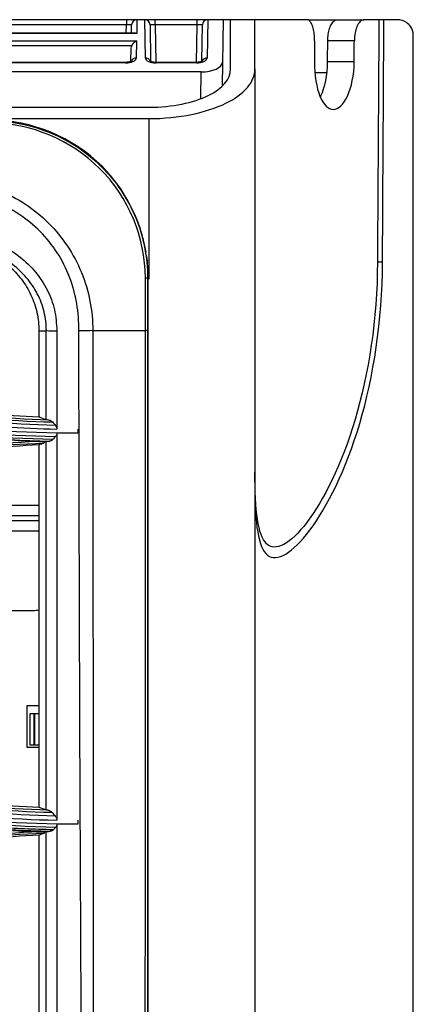
# Model space of a CAD drawing. Units: millimetres. Extents: x 0 to 4075, y 0 to 2906.
# Drawn here: x 1457 to 1494, y 1900 to 1993 of the extents above; entities that cross this region are included whole.
import ezdxf

# ---------------------------------------------------------------- set-up
doc = ezdxf.new("R2010")
doc.units = ezdxf.units.MM
doc.layers.add('LG-Product', color=3, linetype='Continuous')

msp = doc.modelspace()

# ---------------------------------------------------------------- linework, layer by layer
at = {"layer": 'LG-Product', "color": 3, "linetype": 'Continuous'}
for p, q in [((1479.5, 1993.229), (1412.951, 1993.229)), ((1467.33, 1993.229), (1467.33, 1992.738)), ((1468.331, 1993.229), (1468.308, 1991.911)), ((1469.133, 1989.597), (1469.069, 1993.229)), ((1470.07, 1992.738), (1470.07, 1993.229)), ((1474.03, 1992.738), (1474.03, 1993.229)), ((1475.031, 1993.229), (1474.967, 1989.597)), ((1476.5, 1993.229), (1476.392, 1987.021)), ((1477.2, 1988.524), (1477.2, 1993.229)), ((1479.5, 1988.524), (1479.5, 1993.229)), ((1484.639, 1993.229), (1487.312, 1993.229)), ((1487.312, 1993.229), (1489.842, 1993.229)), ((1491.953, 1993.229), (1491.241, 1993.229)), ((1468.308, 1991.911), (1429.212, 1991.911)), ((1468.098, 1991.958), (1429.422, 1991.958)), ((1467.33, 1992.738), (1430.19, 1992.738)), ((1467.316, 1991.958), (1467.33, 1992.738)), ((1467.816, 1991.958), (1467.83, 1992.738)), ((1469.57, 1992.738), (1469.631, 1989.276)), ((1474.03, 1992.738), (1470.07, 1992.738)), ((1470.07, 1992.738), (1470.132, 1989.182)), ((1473.968, 1989.181), (1474.03, 1992.738)), ((1474.47, 1989.302), (1474.53, 1992.738)), ((1429.225, 1991.212), (1468.295, 1991.212)), ((1468.295, 1991.212), (1468.267, 1989.597)), ((1488.918, 1991.229), (1486.398, 1991.229)), ((1467.839, 1990.759), (1429.681, 1990.759)), ((1467.77, 1989.302), (1467.791, 1990.534)), ((1467.259, 1989.181), (1430.261, 1989.181)), ((1467.259, 1989.134), (1430.261, 1989.134)), ((1467.259, 1989.181), (1467.259, 1989.134)), ((1473.959, 1989.181), (1470.141, 1989.181)), ((1470.141, 1989.181), (1470.141, 1989.134)), ((1473.959, 1989.134), (1470.141, 1989.134)), ((1473.959, 1989.181), (1473.959, 1989.134)), ((1488.905, 1989.229), (1486.385, 1989.229)), ((1474.414, 1988.281), (1450.95, 1988.281)), ((1474.37, 1985.776), (1474.414, 1988.281)), ((1485.205, 1988.229), (1486.299, 1988.229)), ((683, 1984.925), (1469.5, 1984.925)), ((683, 1983.852), (1469.5, 1983.852)), ((1491.59, 1970.229), (1491.109, 1970.229)), ((1469.409, 1968.75), (1469.343, 1968.75)), ((1427.822, 1946.229), (1459.047, 1946.229)), ((1459.047, 1945.729), (1452.025, 1945.729)), ((1459.047, 1944.729), (1453.025, 1944.729)), ((1456.025, 1937.229), (1458.525, 1937.229)), ((1457.925, 1928.229), (1459.043, 1928.229)), ((1457.925, 1924.229), (1457.925, 1928.229)), ((1458.234, 1924.468), (1458.234, 1927.468)), ((1458.234, 1927.468), (1459.041, 1927.468)), ((1458.613, 1924.468), (1458.613, 1927.468)), ((1458.66, 1924.468), (1458.66, 1927.468)), ((1459.042, 1924.229), (1457.925, 1924.229)), ((1459.04, 1924.468), (1458.234, 1924.468))]:
    msp.add_line(p, q, dxfattribs=at)
for centre, radius, start, end in [((1468.33, 1992.729), 0.5, 90, 179), ((1469.07, 1992.729), 0.5, 1, 90), ((1475.03, 1992.729), 0.5, 90, 179), ((1458.525, 1940.229), 3, 270, 280.21078)]:
    msp.add_arc(centre, radius, start, end, dxfattribs=at)
for centre, major_axis, ratio, start_param, end_param in [((1467.33, 1992.729), (0.5, 0.009), 0.017429, 6.282577, 7.853068), ((1468.308, 1991.458), (-0.416, 0.424), 0.637029, 5.28753, 5.723871), ((1470.07, 1992.729), (-0.5, 0.009), 0.017429, 4.713302, 6.283794), ((1474.03, 1992.729), (0.5, 0.009), 0.017429, 6.282577, 7.853068), ((1468.295, 1990.759), (0.427, 0.42), 0.637029, 1.011473, 2.145937), ((1467.267, 1989.597), (1, 0.005), 0.462507, 4.702506, 6.272998), ((1468.267, 1989.144), (0.5, -0.009), 0.906283, 1.586614, 2.775929), ((1469.133, 1989.144), (-0.5, -0.009), 0.906283, 3.49173, 4.696571), ((1470.133, 1989.597), (-1, 0.005), 0.462507, 0.010188, 1.58068), ((1473.967, 1989.597), (1, 0.005), 0.462507, 4.702506, 6.272998), ((1474.429, 1989.206), (2, 0.009), 0.462507, 4.702506, 6.272998), ((1474.967, 1989.144), (0.5, -0.009), 0.906283, 1.586614, 2.775929), ((1468.846, 1968.751), (0.5, -0.001), 0.002126, 5.339389, 6.161012), ((1459.783, 1947.229), (5, 0.017), 0.003489, 3.141641, 4.560532)]:
    msp.add_ellipse(centre, major_axis=major_axis, ratio=ratio, start_param=start_param, end_param=end_param, dxfattribs=at)
at = {"layer": 'LG-Product', "color": 3, "linetype": 'Continuous', "extrusion": (-2.89931e-15, 1.04771e-31, -1)}
msp.add_ellipse((1468.291, 1990.525), major_axis=(0.01, 0.552), ratio=0.906283, start_param=4.712389, end_param=5.132903, dxfattribs=at)
at = {"layer": 'LG-Product', "color": 3, "linetype": 'Continuous'}
for points, knots in [([(1484.438, 1993.229), (1484.173, 1993.229), (1483.178, 1993.229), (1481.697, 1993.229), (1480.378, 1993.229), (1479.645, 1993.229), (1479.501, 1993.229), (1479.5, 1993.229)], [0, 0, 0, 0, 0.080254, 0.3106, 0.540945, 0.771291, 1, 1, 1, 1]), ([(1485.161, 1991.229), (1485.162, 1991.442), (1485.15, 1991.658), (1485.102, 1992.06), (1485.065, 1992.251), (1484.973, 1992.59), (1484.917, 1992.741), (1484.788, 1992.991), (1484.714, 1993.088), (1484.573, 1993.202), (1484.505, 1993.229), (1484.438, 1993.229)], [0, 0, 0, 0, 0.19825, 0.19825, 0.396155, 0.396155, 0.599339, 0.599339, 0.81495, 0.81495, 1, 1, 1, 1]), ([(1486.398, 1991.229), (1486.399, 1991.439), (1486.416, 1991.652), (1486.476, 1992.047), (1486.52, 1992.234), (1486.63, 1992.569), (1486.698, 1992.719), (1486.854, 1992.971), (1486.944, 1993.072), (1487.127, 1993.198), (1487.22, 1993.229), (1487.312, 1993.229)], [0, 0, 0, 0, 0.191997, 0.191997, 0.383529, 0.383529, 0.582016, 0.582016, 0.79715, 0.79715, 1, 1, 1, 1]), ([(1489.842, 1993.229), (1489.731, 1993.229), (1489.618, 1993.184), (1489.408, 1993.009), (1489.308, 1992.876), (1489.141, 1992.545), (1489.071, 1992.345), (1488.973, 1991.924), (1488.941, 1991.701), (1488.922, 1991.393), (1488.919, 1991.311), (1488.918, 1991.229)], [0, 0, 0, 0, 0.243048, 0.243048, 0.486845, 0.486845, 0.717559, 0.717559, 0.926356, 0.926356, 1, 1, 1, 1]), ([(1494.5, 1991.729), (1494.5, 1992.075), (1494.384, 1992.351), (1494.138, 1992.732), (1494.002, 1992.859), (1493.581, 1993.154), (1493.292, 1993.229), (1493, 1993.229)], [0, 0, 0, 0, 0.25, 0.25, 0.5, 0.5, 1, 1, 1, 1]), ([(1494.456, 1991.729), (1494.455, 1976.229), (1494.456, 1960.72), (1494.458, 1937.495), (1494.459, 1929.76), (1494.461, 1914.308), (1494.463, 1906.527), (1494.466, 1891.463), (1494.469, 1884.216), (1494.47, 1873.728), (1494.471, 1870.293), (1494.471, 1863.709), (1494.471, 1860.538), (1494.472, 1851.376), (1494.472, 1845.688), (1494.472, 1835.515), (1494.469, 1831.069), (1494.472, 1827.294)], [0, 0, 0, 0, 0.25, 0.25, 0.375, 0.375, 0.5, 0.5, 0.625, 0.625, 0.6875, 0.6875, 0.75, 0.75, 0.875, 0.875, 1, 1, 1, 1]), ([(1494.5, 1814.686), (1494.5, 1814.75), (1494.5, 1815.267), (1494.5, 1815.916), (1494.5, 1816.74), (1494.5, 1817.173), (1494.5, 1817.728), (1494.5, 1818.325), (1494.5, 1819.616), (1494.5, 1821.434), (1494.5, 1824.136), (1494.5, 1826.501), (1494.5, 1829.194), (1494.5, 1832.207), (1494.5, 1835.528), (1494.5, 1840.353), (1494.5, 1847.105), (1494.5, 1856.278), (1494.5, 1864.735), (1494.5, 1871.038), (1494.5, 1874.742), (1494.5, 1880.399), (1494.5, 1887.279), (1494.5, 1895.468), (1494.5, 1901.75), (1494.5, 1908.122), (1494.5, 1914.551), (1494.5, 1921.017), (1494.5, 1926.43), (1494.5, 1930.772), (1494.5, 1935.12), (1494.5, 1947.107), (1494.5, 1966.332), (1494.5, 1983.43), (1494.5, 1991.729)], [0, 0, 0, 0, 0.006595, 0.05262, 0.059194, 0.072344, 0.085494, 0.098644, 0.111793, 0.164393, 0.190692, 0.216992, 0.243291, 0.269591, 0.29589, 0.32219, 0.374789, 0.427388, 0.479987, 0.506287, 0.519436, 0.532586, 0.585185, 0.611485, 0.637784, 0.664084, 0.690383, 0.716683, 0.742983, 0.756132, 0.769282, 0.795582, 0.90078, 1, 1, 1, 1]), ([(1467.821, 1989.306), (1467.821, 1989.306), (1467.82, 1989.305), (1467.785, 1989.28), (1467.68, 1989.237), (1467.52, 1989.198), (1467.367, 1989.183), (1467.279, 1989.181), (1467.259, 1989.181)], [0, 0, 0, 0, 0.058974, 0.266755, 0.474788, 0.699325, 0.934818, 1, 1, 1, 1]), ([(1470.141, 1989.181), (1470.064, 1989.182), (1469.923, 1989.191), (1469.741, 1989.23), (1469.624, 1989.275), (1469.582, 1989.303), (1469.579, 1989.307), (1469.579, 1989.306)], [0, 0, 0, 0, 0.247615, 0.491802, 0.711426, 0.917505, 1, 1, 1, 1]), ([(1474.521, 1989.306), (1474.521, 1989.306), (1474.52, 1989.305), (1474.485, 1989.28), (1474.38, 1989.237), (1474.22, 1989.198), (1474.067, 1989.183), (1473.979, 1989.181), (1473.959, 1989.181)], [0, 0, 0, 0, 0.058974, 0.266755, 0.474788, 0.699325, 0.934818, 1, 1, 1, 1]), ([(1485.149, 1989.229), (1485.143, 1987.988), (1485.336, 1986.789), (1485.992, 1985.16), (1486.45, 1984.722), (1487.401, 1984.737), (1487.888, 1985.174), (1488.648, 1986.807), (1488.897, 1987.987), (1488.905, 1989.229)], [0, 0, 0, 0, 0.25, 0.25, 0.5, 0.5, 0.75, 0.75, 1, 1, 1, 1]), ([(1485.718, 1985.91), (1485.732, 1985.939), (1485.745, 1985.967), (1486.131, 1986.811), (1486.376, 1988.002), (1486.385, 1989.229)], [0, 0, 0, 0, 0.034399, 0.034399, 1, 1, 1, 1]), ([(1469.5, 1984.925), (1471.645, 1984.925), (1473.699, 1985.364), (1476.461, 1986.721), (1477.2, 1987.62), (1477.2, 1988.524)], [0, 0, 0, 0, 0.5, 0.5, 1, 1, 1, 1]), ([(1469.5, 1983.852), (1472.285, 1983.852), (1474.952, 1984.422), (1478.54, 1986.183), (1479.5, 1987.35), (1479.5, 1988.524)], [0, 0, 0, 0, 0.5, 0.5, 1, 1, 1, 1]), ([(1479.5, 1988.524), (1479.5, 1978.136), (1479.5, 1967.761), (1479.5, 1947.039), (1479.5, 1936.695), (1479.5, 1916.057), (1479.5, 1905.728), (1479.5, 1885.341), (1479.5, 1875.304), (1479.5, 1865.434)], [0, 0, 0, 0, 0.25, 0.25, 0.5, 0.5, 0.75, 0.75, 1, 1, 1, 1]), ([(1469.2, 1971.2), (1468.679, 1974.256), (1467.207, 1977.149), (1462.266, 1982.087), (1458.402, 1983.708), (1454.45, 1983.708)], [0, 0, 0, 0, 0.441565, 0.441565, 1, 1, 1, 1]), ([(1454.45, 1983.645), (1458.329, 1983.652), (1462.227, 1982.044), (1466.367, 1977.902), (1467.469, 1976.25), (1468.955, 1972.662), (1469.346, 1970.69), (1469.343, 1968.75)], [0, 0, 0, 0, 0.5, 0.5, 0.75, 0.75, 1, 1, 1, 1]), ([(1469.5, 1968.632), (1469.5, 1971.846), (1469.5, 1976.922), (1469.5, 1981.992), (1469.5, 1983.852)], [0, 0, 0, 0, 0.633167, 1, 1, 1, 1]), ([(1469.14, 1968.749), (1469.126, 1972.618), (1467.535, 1976.388), (1462.102, 1981.822), (1458.329, 1983.419), (1454.456, 1983.428)], [0, 0, 0, 0, 0.5, 0.5, 1, 1, 1, 1]), ([(1449.75, 1978.157), (1451.641, 1978.162), (1453.546, 1977.783), (1457.022, 1976.345), (1458.635, 1975.283), (1461.299, 1972.616), (1462.355, 1971.014), (1463.795, 1967.516), (1464.158, 1965.64), (1464.151, 1963.75)], [0, 0, 0, 0, 0.25, 0.25, 0.5, 0.5, 0.75, 0.75, 1, 1, 1, 1]), ([(1462.834, 1963.733), (1462.847, 1965.477), (1462.575, 1967.206), (1461.329, 1970.442), (1460.381, 1971.927), (1457.95, 1974.378), (1456.46, 1975.342), (1453.253, 1976.604), (1451.505, 1976.893), (1449.759, 1976.881)], [0, 0, 0, 0, 0.25, 0.25, 0.5, 0.5, 0.75, 0.75, 1, 1, 1, 1]), ([(1449.759, 1973.283), (1450.212, 1973.269), (1451.113, 1973.242), (1452.448, 1973.019), (1454.606, 1972.431), (1456.844, 1971.24), (1458.779, 1969.353), (1459.888, 1967.652), (1460.618, 1965.754), (1460.706, 1964.406), (1460.75, 1963.731)], [0, 0, 0, 0, 0.084173, 0.167468, 0.250856, 0.499757, 0.627182, 0.749908, 0.874923, 1, 1, 1, 1]), ([(1449.759, 1972.27), (1450.927, 1972.27), (1453.263, 1971.865), (1455.83, 1970.37), (1457.436, 1968.654), (1458.353, 1967.152), (1458.924, 1965.483), (1459.05, 1964.315), (1459.05, 1963.731)], [0, 0, 0, 0, 0.25, 0.5, 0.625, 0.75, 0.875, 1, 1, 1, 1]), ([(1459.754, 1963.74), (1459.754, 1964.348), (1459.612, 1965.565), (1458.961, 1967.285), (1457.928, 1968.803), (1456.153, 1970.486), (1453.407, 1971.896), (1450.974, 1972.27), (1449.759, 1972.27)], [0, 0, 0, 0, 0.125, 0.25, 0.375, 0.5, 0.75, 1, 1, 1, 1]), ([(1491.109, 1970.229), (1491.086, 1964.853), (1490.279, 1959.65), (1487.708, 1951.005), (1485.986, 1947.632), (1482.845, 1943.509), (1481.442, 1942.744), (1479.778, 1944.353), (1479.5, 1946.706), (1479.5, 1950.34)], [0, 0, 0, 0, 0.25, 0.25, 0.5, 0.5, 0.75, 0.75, 1, 1, 1, 1]), ([(1479.5, 1949.04), (1479.5, 1945.444), (1479.808, 1943.172), (1481.584, 1941.767), (1483.066, 1942.654), (1486.338, 1947.017), (1488.116, 1950.523), (1490.744, 1959.384), (1491.568, 1964.722), (1491.59, 1970.229)], [0, 0, 0, 0, 0.25, 0.25, 0.5, 0.5, 0.75, 0.75, 1, 1, 1, 1]), ([(1469.146, 1963.75), (1469.146, 1963.75), (1469.146, 1963.75), (1469.147, 1965.322), (1469.146, 1966.895), (1469.14, 1968.562), (1469.14, 1968.656), (1469.14, 1968.749)], [0, 0, 0, 0, 0.000012, 0.000012, 0.94375, 0.94375, 1, 1, 1, 1]), ([(1469.343, 1968.75), (1469.343, 1968.75), (1469.343, 1968.75), (1469.342, 1968.657), (1469.342, 1968.564), (1469.34, 1966.9), (1469.341, 1965.328), (1469.341, 1963.757)], [0, 0, 0, 0, 0.000012, 0.000012, 0.055827, 0.055827, 1, 1, 1, 1]), ([(1469.409, 1816.75), (1469.409, 1818.36), (1469.408, 1820.017), (1469.408, 1823.248), (1469.408, 1824.852), (1469.408, 1829.628), (1469.407, 1832.768), (1469.406, 1842.108), (1469.406, 1848.23), (1469.406, 1860.474), (1469.406, 1866.601), (1469.407, 1879.017), (1469.407, 1885.294), (1469.408, 1904.298), (1469.407, 1917.156), (1469.408, 1942.887), (1469.409, 1955.804), (1469.409, 1968.75)], [0, 0, 0, 0, 0.03125, 0.03125, 0.0625, 0.0625, 0.125, 0.125, 0.25, 0.25, 0.375, 0.375, 0.5, 0.5, 0.75, 0.75, 1, 1, 1, 1]), ([(1460.75, 1963.731), (1460.75, 1961.246), (1460.75, 1958.141), (1460.75, 1955.041), (1460.75, 1954.42)], [0, 0, 0, 0, 0.799764, 1, 1, 1, 1]), ([(1463.617, 1821.646), (1463.598, 1827.814), (1463.558, 1833.662), (1463.431, 1845.116), (1463.357, 1850.733), (1463.288, 1867.779), (1463.171, 1879.406), (1463.031, 1903.05), (1462.972, 1915.089), (1462.883, 1939.323), (1462.849, 1951.498), (1462.834, 1963.733)], [0, 0, 0, 0, 0.125, 0.125, 0.25, 0.25, 0.5, 0.5, 0.75, 0.75, 1, 1, 1, 1]), ([(1464.151, 1963.75), (1464.158, 1951.55), (1464.169, 1939.352), (1464.185, 1915.12), (1464.193, 1903.077), (1464.176, 1885.326), (1464.168, 1879.45), (1464.146, 1867.815), (1464.152, 1862.074), (1464.051, 1850.687), (1464.027, 1845.06), (1463.946, 1833.58), (1463.898, 1827.698), (1463.881, 1821.65)], [0, 0, 0, 0, 0.25, 0.25, 0.5, 0.5, 0.625, 0.625, 0.75, 0.75, 0.875, 0.875, 1, 1, 1, 1]), ([(1468.961, 1821.65), (1468.961, 1824.659), (1468.963, 1827.698), (1468.977, 1833.617), (1468.988, 1836.54), (1469.019, 1845.241), (1469.038, 1850.956), (1469.066, 1862.427), (1469.075, 1868.187), (1469.091, 1879.827), (1469.103, 1885.703), (1469.129, 1903.454), (1469.139, 1915.464), (1469.152, 1939.543), (1469.154, 1951.633), (1469.146, 1963.75)], [0, 0, 0, 0, 0.0625, 0.0625, 0.125, 0.125, 0.25, 0.25, 0.375, 0.375, 0.5, 0.5, 0.75, 0.75, 1, 1, 1, 1]), ([(1469.341, 1963.757), (1469.338, 1939.55), (1469.342, 1915.303), (1469.345, 1885.728), (1469.344, 1879.854), (1469.349, 1868.22), (1469.348, 1862.462), (1469.352, 1845.265), (1469.366, 1833.906), (1469.369, 1821.7)], [0, 0, 0, 0, 0.5, 0.5, 0.625, 0.625, 0.75, 0.75, 1, 1, 1, 1]), ([(1435.294, 1959.826), (1436.845, 1959.346), (1439.937, 1958.388), (1444.659, 1957.282), (1449.416, 1956.433), (1454.216, 1955.839), (1457.436, 1955.67), (1459.049, 1955.586)], [0, 0, 0, 0, 0.201166, 0.401116, 0.600482, 0.799899, 1, 1, 1, 1]), ([(1434.954, 1958.771), (1435.474, 1958.6), (1435.996, 1958.434), (1438.614, 1957.627), (1440.734, 1957.061), (1445.009, 1956.091), (1447.166, 1955.686), (1451.465, 1955.045), (1453.608, 1954.806), (1457.418, 1954.523), (1459.084, 1954.448), (1460.75, 1954.42)], [0, 0, 0, 0, 0.062537, 0.062537, 0.313012, 0.313012, 0.56347, 0.56347, 0.809617, 0.809617, 1, 1, 1, 1]), ([(1459.049, 1955.586), (1459.08, 1955.573), (1459.112, 1955.561), (1459.346, 1955.471), (1459.548, 1955.394), (1459.75, 1955.318)], [0, 0, 0, 0, 0.13472, 0.13472, 1, 1, 1, 1]), ([(1459.999, 1955.281), (1460.075, 1955.27), (1460.151, 1955.241), (1460.258, 1955.169), (1460.295, 1955.137), (1460.328, 1955.1)], [0, 0, 0, 0, 0.647013, 0.647013, 1, 1, 1, 1]), ([(1460.328, 1955.1), (1460.375, 1955.045), (1460.423, 1954.99), (1460.519, 1954.88), (1460.568, 1954.824), (1460.617, 1954.769)], [0, 0, 0, 0, 0.494981, 0.494981, 1, 1, 1, 1]), ([(1460.617, 1954.769), (1460.648, 1954.733), (1460.677, 1954.691), (1460.717, 1954.605), (1460.732, 1954.563), (1460.746, 1954.488), (1460.75, 1954.457), (1460.75, 1954.426)], [0, 0, 0, 0, 0.423327, 0.423327, 0.767043, 0.767043, 1, 1, 1, 1]), ([(1460.632, 1953.727), (1460.589, 1953.678), (1460.545, 1953.629), (1460.457, 1953.531), (1460.414, 1953.482), (1460.371, 1953.434)], [0, 0, 0, 0, 0.503414, 0.503414, 1, 1, 1, 1]), ([(1460.75, 1954.033), (1460.749, 1953.991), (1460.743, 1953.949), (1460.721, 1953.872), (1460.706, 1953.836), (1460.672, 1953.776), (1460.653, 1953.75), (1460.632, 1953.727)], [0, 0, 0, 0, 0.347774, 0.347774, 0.693181, 0.693181, 1, 1, 1, 1]), ([(1460.75, 1954.042), (1460.75, 1948.952), (1460.75, 1938.048), (1460.75, 1925.802), (1460.75, 1918.668), (1460.75, 1917.348)], [0, 0, 0, 0, 0.415397, 0.891752, 1, 1, 1, 1]), ([(1459.049, 1952.914), (1457.432, 1952.829), (1454.205, 1952.658), (1449.399, 1952.063), (1444.642, 1951.214), (1439.927, 1950.11), (1436.841, 1949.154), (1435.294, 1948.675)], [0, 0, 0, 0, 0.200617, 0.400295, 0.599663, 0.799354, 1, 1, 1, 1]), ([(1458.876, 1953.228), (1458.378, 1953.249), (1457.88, 1953.274), (1456.982, 1953.327), (1456.581, 1953.354), (1456.181, 1953.384)], [0, 0, 0, 0, 0.552631, 0.552631, 1, 1, 1, 1]), ([(1459.597, 1953.201), (1459.585, 1953.201), (1459.572, 1953.202), (1459.331, 1953.21), (1459.103, 1953.219), (1458.876, 1953.228)], [0, 0, 0, 0, 0.053378, 0.053378, 1, 1, 1, 1]), ([(1459.512, 1953.094), (1459.532, 1953.102), (1459.552, 1953.12), (1459.58, 1953.163), (1459.589, 1953.18), (1459.597, 1953.201)], [0, 0, 0, 0, 0.647676, 0.647676, 1, 1, 1, 1]), ([(1459.75, 1918.319), (1459.75, 1924.104), (1459.75, 1930.003), (1459.75, 1941.667), (1459.75, 1947.472), (1459.75, 1953.251)], [0, 0, 0, 0, 0.5, 0.5, 1, 1, 1, 1]), ([(1460.371, 1953.434), (1460.325, 1953.382), (1460.27, 1953.344), (1460.168, 1953.3), (1460.121, 1953.288), (1460.074, 1953.284)], [0, 0, 0, 0, 0.56034, 0.56034, 1, 1, 1, 1]), ([(1435.294, 1922.827), (1436.844, 1922.347), (1439.934, 1921.389), (1444.653, 1920.284), (1449.409, 1919.434), (1454.207, 1918.84), (1457.427, 1918.671), (1459.04, 1918.586)], [0, 0, 0, 0, 0.201211, 0.401177, 0.600534, 0.799927, 1, 1, 1, 1]), ([(1460.419, 1916.435), (1458.604, 1916.467), (1456.789, 1916.547), (1454, 1916.744), (1453.023, 1916.828), (1450.092, 1917.121), (1448.142, 1917.373), (1445.718, 1917.76), (1445.234, 1917.841), (1442.82, 1918.262), (1440.897, 1918.656), (1438.034, 1919.33), (1437.083, 1919.568), (1434.264, 1920.317), (1432.406, 1920.869), (1430.565, 1921.471), (1430.565, 1921.471), (1430.565, 1921.471)], [0, 0, 0, 0, 0.179191, 0.179191, 0.275946, 0.275946, 0.469899, 0.469899, 0.51827, 0.51827, 0.711915, 0.711915, 0.808676, 0.808676, 0.999998, 0.999998, 1, 1, 1, 1]), ([(1459.914, 1918.295), (1459.992, 1918.283), (1460.071, 1918.253), (1460.192, 1918.175), (1460.238, 1918.136), (1460.279, 1918.09)], [0, 0, 0, 0, 0.611743, 0.611743, 1, 1, 1, 1]), ([(1460.279, 1918.09), (1460.331, 1918.03), (1460.384, 1917.971), (1460.49, 1917.851), (1460.543, 1917.791), (1460.597, 1917.731)], [0, 0, 0, 0, 0.495351, 0.495351, 1, 1, 1, 1]), ([(1460.597, 1917.731), (1460.631, 1917.691), (1460.663, 1917.646), (1460.709, 1917.555), (1460.725, 1917.511), (1460.745, 1917.427), (1460.75, 1917.387), (1460.75, 1917.348)], [0, 0, 0, 0, 0.409564, 0.409564, 0.730327, 0.730327, 1, 1, 1, 1]), ([(1456.54, 1916.376), (1457.011, 1916.342), (1457.484, 1916.313), (1458.344, 1916.268), (1458.731, 1916.251), (1459.118, 1916.236)], [0, 0, 0, 0, 0.551083, 0.551083, 1, 1, 1, 1]), ([(1459.75, 1881.314), (1459.75, 1884.201), (1459.75, 1887.111), (1459.75, 1891.508), (1459.75, 1892.998), (1459.75, 1895.846), (1459.75, 1897.277), (1459.75, 1904.461), (1459.75, 1910.31), (1459.75, 1916.261)], [0, 0, 0, 0, 0.25, 0.25, 0.375, 0.375, 0.5, 0.5, 1, 1, 1, 1]), ([(1460.419, 1916.435), (1460.375, 1916.385), (1460.321, 1916.35), (1460.231, 1916.316), (1460.196, 1916.308), (1460.16, 1916.304)], [0, 0, 0, 0, 0.624875, 0.624875, 1, 1, 1, 1]), ([(1460.65, 1916.698), (1460.611, 1916.654), (1460.572, 1916.61), (1460.495, 1916.522), (1460.457, 1916.478), (1460.419, 1916.435)], [0, 0, 0, 0, 0.50355, 0.50355, 1, 1, 1, 1]), ([(1460.75, 1916.977), (1460.75, 1916.936), (1460.744, 1916.895), (1460.725, 1916.822), (1460.71, 1916.788), (1460.68, 1916.736), (1460.666, 1916.716), (1460.65, 1916.698)], [0, 0, 0, 0, 0.366959, 0.366959, 0.73166, 0.73166, 1, 1, 1, 1]), ([(1460.75, 1916.976), (1460.75, 1912.612), (1460.75, 1902.472), (1460.75, 1890.24), (1460.75, 1882.434), (1460.75, 1880.261)], [0, 0, 0, 0, 0.35119, 0.818554, 1, 1, 1, 1]), ([(1479.501, 1916.978), (1479.501, 1916.938), (1479.501, 1916.898), (1479.502, 1916.69), (1479.503, 1916.508), (1479.503, 1916.147), (1479.504, 1915.963), (1479.503, 1915.62), (1479.503, 1915.456), (1479.502, 1915.166), (1479.502, 1915.036), (1479.501, 1914.933)], [0, 0, 0, 0, 0.058137, 0.058137, 0.296928, 0.296928, 0.534262, 0.534262, 0.767124, 0.767124, 1, 1, 1, 1]), ([(1459.039, 1915.917), (1457.421, 1915.831), (1454.193, 1915.66), (1449.387, 1915.065), (1444.631, 1914.215), (1439.92, 1913.111), (1436.838, 1912.157), (1435.294, 1911.678)], [0, 0, 0, 0, 0.200704, 0.400408, 0.59976, 0.799408, 1, 1, 1, 1]), ([(1459.539, 1916.114), (1459.559, 1916.122), (1459.578, 1916.14), (1459.604, 1916.181), (1459.612, 1916.198), (1459.62, 1916.218)], [0, 0, 0, 0, 0.652962, 0.652962, 1, 1, 1, 1])]:
    msp.add_open_spline(points, degree=3, knots=knots, dxfattribs=at)
for points in [[(1491.241, 1993.229), (1490.771, 1993.229), (1490.304, 1993.229), (1489.842, 1993.229)], [(1491.241, 1993.229), (1491.205, 1985.563), (1491.142, 1977.896), (1491.109, 1970.229)], [(1491.59, 1970.229), (1491.621, 1977.896), (1491.681, 1985.563), (1491.713, 1993.229)], [(1493, 1993.229), (1492.57, 1993.229), (1492.14, 1993.229), (1491.713, 1993.229)], [(1485.161, 1991.229), (1485.157, 1990.563), (1485.153, 1989.896), (1485.149, 1989.229)], [(1486.385, 1989.229), (1486.389, 1989.896), (1486.394, 1990.563), (1486.398, 1991.229)], [(1488.905, 1989.229), (1488.91, 1989.896), (1488.914, 1990.563), (1488.918, 1991.229)], [(1469.409, 1968.75), (1469.409, 1969.458), (1469.356, 1970.165), (1469.253, 1970.865)], [(1459.049, 1963.731), (1459.048, 1961.015), (1459.049, 1958.3), (1459.049, 1955.586)], [(1459.05, 1963.731), (1459.285, 1963.734), (1459.519, 1963.737), (1459.754, 1963.74)], [(1459.75, 1955.318), (1459.75, 1958.135), (1459.75, 1960.946), (1459.75, 1963.75)], [(1459.75, 1963.75), (1460.083, 1963.743), (1460.417, 1963.737), (1460.75, 1963.731)], [(1464.151, 1963.75), (1463.895, 1963.741), (1463.37, 1963.734), (1462.834, 1963.733)], [(1464.151, 1963.75), (1465.379, 1963.75), (1467.094, 1963.75), (1469.146, 1963.75)], [(1469.341, 1963.757), (1469.325, 1963.754), (1469.253, 1963.751), (1469.146, 1963.75)], [(1435.156, 1959.4), (1443.279, 1956.743), (1451.793, 1955.285), (1460.328, 1955.1)], [(1459.999, 1955.281), (1451.591, 1955.495), (1443.211, 1956.946), (1435.208, 1959.563)], [(1430.512, 1958.32), (1440.045, 1955.202), (1450.037, 1953.494), (1460.074, 1953.284)], [(1460.371, 1953.434), (1450.252, 1953.617), (1440.182, 1955.324), (1430.563, 1958.47)], [(1430.66, 1958.758), (1440.293, 1955.594), (1450.462, 1953.882), (1460.632, 1953.727)], [(1460.751, 1954.042), (1450.51, 1954.187), (1440.513, 1955.857), (1430.762, 1959.064)], [(1460.617, 1954.769), (1451.947, 1954.923), (1443.301, 1956.384), (1435.059, 1959.096)], [(1459.999, 1955.281), (1459.916, 1955.293), (1459.833, 1955.306), (1459.75, 1955.318)], [(1462.75, 1954.032), (1462.083, 1954.032), (1461.416, 1954.033), (1460.751, 1954.042)], [(1462.75, 1954.41), (1462.75, 1954.284), (1462.75, 1954.158), (1462.75, 1954.032)], [(1458.876, 1953.228), (1450.838, 1952.921), (1442.847, 1951.481), (1435.193, 1948.977)], [(1435.243, 1948.832), (1443.12, 1951.407), (1451.273, 1952.838), (1459.512, 1953.094)], [(1459.049, 1952.915), (1459.047, 1941.419), (1459.044, 1929.954), (1459.04, 1918.586)], [(1459.512, 1953.094), (1459.358, 1953.035), (1459.203, 1952.975), (1459.049, 1952.915)], [(1459.75, 1953.251), (1459.699, 1953.234), (1459.648, 1953.217), (1459.597, 1953.201)], [(1459.75, 1953.251), (1459.858, 1953.262), (1459.966, 1953.272), (1460.074, 1953.284)], [(1460.75, 1916.977), (1450.503, 1917.122), (1440.506, 1918.793), (1430.759, 1921.999)], [(1460.597, 1917.731), (1451.93, 1917.887), (1443.29, 1919.35), (1435.059, 1922.058)], [(1435.156, 1922.39), (1443.259, 1919.74), (1451.753, 1918.28), (1460.279, 1918.09)], [(1459.914, 1918.295), (1451.527, 1918.517), (1443.18, 1919.968), (1435.21, 1922.574)], [(1430.517, 1921.34), (1440.067, 1918.218), (1450.098, 1916.507), (1460.16, 1916.304)], [(1430.663, 1921.727), (1440.295, 1918.564), (1450.472, 1916.852), (1460.65, 1916.698)], [(1434.947, 1921.701), (1443.261, 1918.963), (1451.992, 1917.49), (1460.75, 1917.348)], [(1459.04, 1918.586), (1459.276, 1918.496), (1459.513, 1918.407), (1459.75, 1918.319)], [(1459.914, 1918.295), (1459.859, 1918.303), (1459.805, 1918.311), (1459.75, 1918.319)], [(1462.75, 1917.337), (1462.75, 1917.214), (1462.75, 1917.09), (1462.75, 1916.967)], [(1459.75, 1916.261), (1459.707, 1916.246), (1459.663, 1916.232), (1459.62, 1916.218)], [(1459.75, 1916.261), (1459.887, 1916.275), (1460.023, 1916.289), (1460.16, 1916.304)], [(1462.75, 1916.967), (1462.083, 1916.966), (1461.416, 1916.967), (1460.75, 1916.977)], [(1459.118, 1916.236), (1450.989, 1915.947), (1442.915, 1914.503), (1435.191, 1911.976)], [(1435.239, 1911.85), (1443.118, 1914.426), (1451.281, 1915.86), (1459.539, 1916.114)], [(1459.039, 1915.918), (1459.034, 1904.327), (1459.025, 1892.842), (1459.014, 1881.585)], [(1459.539, 1916.114), (1459.373, 1916.049), (1459.206, 1915.984), (1459.039, 1915.918)], [(1459.118, 1916.236), (1459.285, 1916.229), (1459.452, 1916.223), (1459.62, 1916.218)]]:
    msp.add_open_spline(points, degree=3, dxfattribs=at)

doc.saveas('drawing.dxf')
